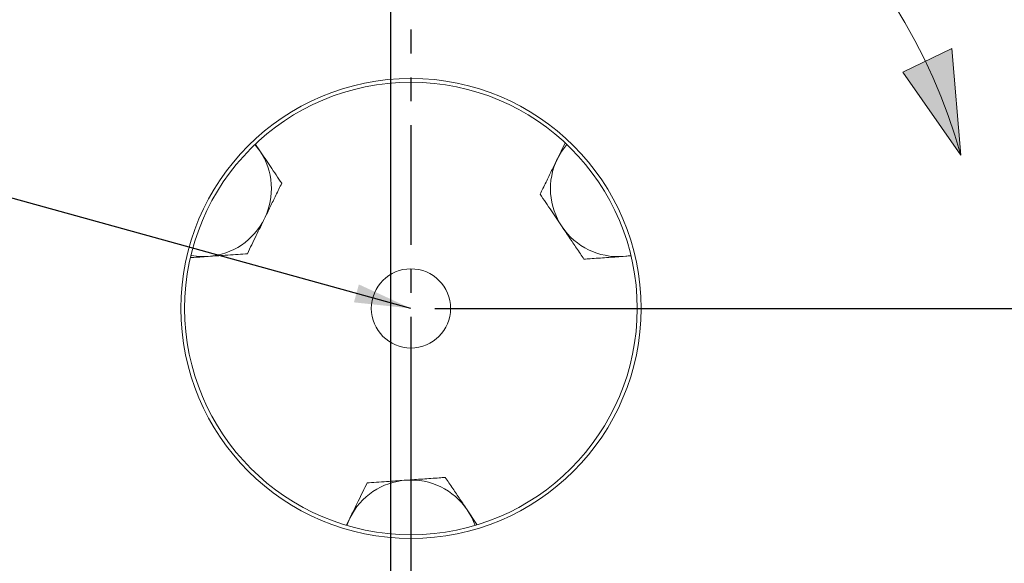
# Model space of a CAD drawing. Units: millimetres. Extents: x 11 to 1180, y 5 to 832.
# Drawn here: x 575 to 627, y 200 to 229 of the extents above; entities that cross this region are included whole.
import ezdxf

# ---------------------------------------------------------------- set-up
doc = ezdxf.new("R2010")
doc.units = ezdxf.units.MM
doc.linetypes.add('PHANTOM', pattern=[12.699999999999998, 6.35, -1.27, 1.27, -1.27, 1.27, -1.27])
doc.layers.add('SLD-0', color=7, linetype='Continuous')
doc.styles.add('SLDTEXTSTYLE0', font='TXT', dxfattribs={"width": 0.605})
doc.dimstyles.new('SLDDIMSTYLE0', dxfattribs={"dimtxt": 3, "dimasz": 3, "dimexe": 0, "dimexo": 0.0625, "dimgap": 0.75, "dimtad": 0, "dimdec": 1, "dimlfac": 5, "dimrnd": 1e-09, "dimzin": 12, "dimdsep": 46, "dimtxsty": 'SLDTEXTSTYLE0', "dimsah": 1, "dimcen": 0.09, "dimadec": 0, "dimazin": 0, "dimtfac": 1, "dimtdec": 3, "dimtofl": 0, "dimtmove": 0, "dimatfit": 3, "dimfxl": 0, "dimfrac": 2, "dimtolj": 1, "dimtzin": 12, "dimarcsym": 0})
doc.dimstyles.new('SLDDIMSTYLE1', dxfattribs={"dimtxt": 3, "dimasz": 3, "dimexe": 0, "dimexo": 0.0625, "dimgap": 0.75, "dimtad": 0, "dimdec": 1, "dimlfac": 5, "dimrnd": 1e-09, "dimzin": 4, "dimdsep": 46, "dimtxsty": 'SLDTEXTSTYLE0', "dimsah": 1, "dimcen": 0.09, "dimadec": 0, "dimazin": 0, "dimtfac": 1, "dimtdec": 3, "dimtofl": 0, "dimtmove": 0, "dimatfit": 3, "dimfxl": 0, "dimfrac": 2, "dimtolj": 1, "dimtzin": 12, "dimarcsym": 0})
doc.dimstyles.new('SLDDIMSTYLE2', dxfattribs={"dimtxt": 3, "dimasz": 3, "dimexe": 0, "dimexo": 0.0625, "dimgap": 0.75, "dimtad": 0, "dimlfac": 5, "dimrnd": 1e-09, "dimzin": 4, "dimdsep": 46, "dimtxsty": 'SLDTEXTSTYLE0', "dimsah": 1, "dimcen": 0.09, "dimadec": 0, "dimazin": 0, "dimtfac": 1, "dimtdec": 3, "dimtofl": 0, "dimtmove": 0, "dimatfit": 3, "dimfxl": 0, "dimfrac": 2, "dimtolj": 1, "dimtzin": 12, "dimarcsym": 0})
doc.dimstyles.new('SLDDIMSTYLE5', dxfattribs={"dimtxt": 0, "dimasz": 3, "dimexe": 0, "dimexo": 0.0625, "dimgap": 0, "dimtad": 0, "dimtih": 1, "dimtoh": 1, "dimdec": 0, "dimrnd": 1e-09, "dimzin": 0, "dimdsep": 46, "dimtxsty": 'Standard', "dimsah": 1, "dimcen": 0.09, "dimadec": 0, "dimazin": 0, "dimtfac": 3, "dimtdec": 0, "dimtofl": 0, "dimtmove": 0, "dimatfit": 3, "dimfxl": 0, "dimfrac": 2, "dimtolj": 1, "dimtzin": 0, "dimarcsym": 0})

# ---------------------------------------------------------------- blocks, each defined once
blk = doc.blocks.new('*D13')
at = {"layer": 'SLD-0'}
for p, q in [((594.7722203045437, 255.2113634859697), (594.7722203045437, 98.3094173087015)), ((594.7722203045437, 101.4844173087015), (583.1365047340398, 101.4844173087015)), ((595.8522203045436, 101.4844173087015), (601.6214510737744, 101.4844173087014))]:
    blk.add_line(p, q, dxfattribs=at)
for points in [[(594.7722203045437, 101.4844173087015), (591.7722203045437, 101.94595577024), (591.7722203045437, 101.022878847163)], [(595.8522203045436, 101.4844173087015), (598.8522203045436, 101.022878847163), (598.8522203045436, 101.94595577024)]]:
    blk.add_solid(points, dxfattribs=at)
at = {"layer": 'SLD-0', "insert": (575.8275738399102, 103.0511093900087), "char_height": 3, "attachment_point": 1, "style": 'SLDTEXTSTYLE0'}
blk.add_mtext('5.4', dxfattribs=at)
blk = doc.blocks.new('*D14')
at = {"layer": 'SLD-0'}
for p, q in [((637.5508070396568, 323.7013634859686), (722.6623194537513, 323.7013634859686)), ((719.4873194537512, 323.7013634859686), (719.4873194537512, 275.440949565262)), ((719.4873194537512, 213.7014498288039), (719.4873194537512, 261.9618637495105)), ((597.1221916165463, 213.7014498288039), (722.6623194537513, 213.7014498288039))]:
    blk.add_line(p, q, dxfattribs=at)
for points in [[(719.4873194537512, 323.7013634859686), (719.0257809922127, 320.7013634859686), (719.9488579152896, 320.7013634859686)], [(719.4873194537512, 213.7014498288039), (719.9488579152896, 216.7014498288039), (719.0257809922127, 216.7014498288039)]]:
    blk.add_solid(points, dxfattribs=at)
at = {"layer": 'SLD-0', "insert": (717.9206273724442, 263.5493637495106), "char_height": 3, "attachment_point": 1, "rotation": 90.00000000000041, "style": 'SLDTEXTSTYLE0'}
blk.add_mtext('550.0', dxfattribs=at)
blk = doc.blocks.new('*D16')
at = {"layer": 'SLD-0'}
for p, q in [((595.8521916165462, 212.4314498288039), (595.8521916165462, 56.19336662969542)), ((490.8522203045418, 182.0769438893135), (490.8522203045418, 56.19336662969542)), ((490.8522203045418, 59.36836662969542), (535.4647034029633, 59.36836662969542)), ((595.8521916165462, 59.36836662969542), (551.2397085181246, 59.36836662969542))]:
    blk.add_line(p, q, dxfattribs=at)
for points in [[(490.8522203045418, 59.36836662969542), (493.8522203045418, 58.90682816815696), (493.8522203045418, 59.82990509123388)], [(595.8521916165462, 59.36836662969542), (592.8521916165462, 59.82990509123388), (592.8521916165462, 58.90682816815696)]]:
    blk.add_solid(points, dxfattribs=at)
at = {"layer": 'SLD-0', "insert": (537.0522034029633, 60.93505871100281), "char_height": 3, "attachment_point": 1, "style": 'SLDTEXTSTYLE0'}
blk.add_mtext('525.00', dxfattribs=at)
blk = doc.blocks.new('*D17')
at = {"layer": 'SLD-0'}
for p, q in [((595.8521916165462, 212.4314498288039), (595.8521916165462, 56.19336662969519)), ((700.8522203045418, 182.0769438893135), (700.8522203045418, 56.19336662969519)), ((595.8521916165462, 59.36836662969519), (640.4647034029632, 59.36836662969518)), ((700.8522203045418, 59.36836662969519), (656.2397085181246, 59.36836662969518))]:
    blk.add_line(p, q, dxfattribs=at)
for points in [[(595.8521916165462, 59.36836662969519), (598.8521916165462, 58.90682816815673), (598.8521916165462, 59.82990509123365)], [(700.8522203045418, 59.36836662969519), (697.8522203045418, 59.82990509123365), (697.8522203045418, 58.90682816815673)]]:
    blk.add_solid(points, dxfattribs=at)
at = {"layer": 'SLD-0', "insert": (642.0522034029632, 60.93505871100258), "char_height": 3, "attachment_point": 1, "style": 'SLDTEXTSTYLE0'}
blk.add_mtext('525.00', dxfattribs=at)

msp = doc.modelspace()

# ---------------------------------------------------------------- hatches: boundary and pattern name
at = {"linetype": 'Continuous'}
h = msp.add_hatch(color=7, dxfattribs=at)
edge = h.paths.add_edge_path(flags=0)
edge.add_arc((595.8522203045414, 213.7013634859691), 30.26763625220957, 15.57544139218379, 25.663315248368804, ccw=False)
edge.add_line((625.0083607010773, 221.828434389656), (624.5373080255896, 227.4859833529348))
edge.add_line((624.5373080255896, 227.4859833529348), (623.1340903049824, 226.8097338490277))
h = msp.add_hatch(color=7, dxfattribs=at)
edge = h.paths.add_edge_path(flags=0)
edge.add_line((621.9375417400283, 226.2330839382064), (625.0083607010773, 221.828434389656))
edge.add_arc((595.8522203045414, 213.7013634859691), 30.26763625220957, 15.57544139218462, 25.66331524836962)
edge.add_line((623.1340903049824, 226.8097338490277), (621.9375417400283, 226.2330839382064))

# ---------------------------------------------------------------- linework, layer by layer
at = {"color": 7, "linetype": 'PHANTOM', "lineweight": 30}
msp.add_line((595.8522203045418, 439.3202598338754), (595.8522203045418, 85.19437437313879), dxfattribs=at)
at = {"color": 8, "linetype": 'PHANTOM', "lineweight": 0}
for p, q in [((587.5840241687824, 222.3983105837478), (587.8390217798283, 222.0640596567763)), ((607.5179817753365, 216.5138420282973), (607.1008684711983, 216.4601024805679)), ((592.4549198376467, 202.1923121630324), (592.6167706625988, 202.5799330889357))]:
    msp.add_line(p, q, dxfattribs=at)
at = {"color": 7, "linetype": 'Continuous', "lineweight": 15}
for p, q in [((587.6167493539383, 222.3936852633132), (587.8390217798283, 222.0640596567763)), ((603.614770867162, 221.6299232660903), (604.0158825593521, 222.4520501314773)), ((607.4886011558104, 216.4871629892959), (607.1008684711983, 216.4601024805679)), ((592.4340161161949, 202.2053536593093), (592.6167706625988, 202.5799330889357)), ((598.8370217981269, 203.0140575586928), (599.3533975111773, 202.2482809244765))]:
    msp.add_line(p, q, dxfattribs=at)
at = {"color": 8, "linetype": 'PHANTOM', "lineweight": 0, "flags": 128}
for points in [[(603.614770867162, 221.6299232660903), (603.8484940903713, 222.0387396036758), (604.1204164403011, 222.3983105837478)], [(585.1048688071301, 216.4601024805679), (584.6339705067207, 216.4581116854323), (584.1864588337471, 216.5138420282973)], [(598.8370217981269, 203.0140575586928), (599.0741963165333, 202.6072439371718), (599.2495207714369, 202.1923121630324)]]:
    msp.add_lwpolyline(points, dxfattribs=at)
at = {"color": 7, "linetype": 'Continuous', "lineweight": 15}
for radius in [46.5, 46.29999999999995, 37.99999999999989, 37.79999999999995, 12.19999999999993, 12, 2.100000000000023]:
    msp.add_circle((595.8522203045418, 213.7013634859694), radius, dxfattribs=at)
msp.add_arc((595.8521916165462, 213.7014498288039), 58.99999999999994, 157.5009845621996, 111.5486975879684, dxfattribs=at)
at = {"color": 8, "linetype": 'PHANTOM', "lineweight": 0}
for centre, radius, start, end in [((584.8542203045421, 220.0513634859689), 3.600000000000049, 333.9924207444328, 33.99242074443228), ((606.8502203045421, 220.0513634859687), 3.600000000000112, 153.9924207444355, 213.9924207444346), ((584.8542203045421, 220.0513634859689), 3.600000000000172, 273.9924207444316, 333.9924207444328), ((606.8502203045421, 220.0513634859687), 3.60000000000018, 213.9924207444346, 273.9924207444334), ((595.8522203045418, 201.0013634859688), 3.599999999999997, 93.99242074443106, 153.9924207444352), ((595.8522203045418, 201.0013634859688), 3.600000000000049, 33.99242074443228, 93.99242074443106)]:
    msp.add_arc(centre, radius, start, end, dxfattribs=at)
at = {"color": 7, "linetype": 'Continuous', "lineweight": 15}
for points, knots in [([(587.8390217798283, 222.0640596567763), (588.0264659097102, 221.786086231524), (588.3144242175582, 221.3590536153902), (588.7070570012551, 220.776789828892), (588.9023383148683, 220.4871814255768), (589.0010545628596, 220.3407820879592)], [0, 0, 0, 0, 0.4797505613265257, 0.7370097954828103, 0.9999999999999999, 0.9999999999999999, 0.9999999999999999, 0.9999999999999999]), ([(602.7033860462238, 219.7619375406875), (602.7533207880897, 219.8642846154765), (602.8543639778484, 220.0713844123858), (603.059841388435, 220.4925435639625), (603.3140070567879, 221.0134813792693), (603.5143912769787, 221.424186465862), (603.614770867162, 221.6299232660903)], [0, 0, 0, 0, 0.1715300323076073, 0.3470918433965944, 0.6729350588350791, 1, 1, 1, 1]), ([(589.0010545628596, 220.3407820879592), (588.9511194221983, 220.2384392266957), (588.8500739715817, 220.0313449760979), (588.644600001179, 219.6101874325603), (588.3904305189704, 219.0892477311196), (588.1900488404433, 218.6785373945686), (588.0896697419215, 218.4727963625564)], [0, 0, 0, 0, 0.1715251146330856, 0.3470868865216025, 0.6729300292039041, 1, 1, 1, 1]), ([(603.8654188292553, 218.0386599718703), (603.6779750681978, 218.3166375658123), (603.3900183134955, 218.7436751229971), (602.997386555072, 219.3259400903765), (602.8021027223291, 219.615542491054), (602.7033860462238, 219.7619375406875)], [0, 0, 0, 0, 0.4797551959263057, 0.7370143902958785, 1, 1, 1, 1]), ([(588.0896697419215, 218.4727963625564), (587.9426571415412, 218.1714789235918), (587.7168110529042, 217.7085841455111), (587.4088709379153, 217.0774238113036), (587.2557094215305, 216.7635002470271), (587.1782856660416, 216.6048106371535)], [0, 0, 0, 0, 0.4797521409058821, 0.7370126387691754, 1, 1, 1, 1]), ([(605.0274516122868, 216.3153824030532), (604.9637843193892, 216.4098026863209), (604.8349550142458, 216.6008599612774), (604.5729585514586, 216.9893891716772), (604.2489012327322, 217.4699754924308), (603.993405080809, 217.8488630107052), (603.8654188292553, 218.0386599718703)], [0, 0, 0, 0, 0.1715316292761626, 0.3470903128452363, 0.6729365086989462, 1, 1, 1, 1]), ([(585.1048688071301, 216.4601024805679), (584.8135625686257, 216.4397834233559), (584.5012860005081, 216.4180016534698), (584.1897421965518, 216.3962261601487), (584.1688210743, 216.394763868965)], [0, 0, 0, 0, 0.9328469320007875, 1, 1, 1, 1]), ([(587.1782856660416, 216.6048106371535), (587.1433724193861, 216.6023760295207), (586.943164479623, 216.5884149166198), (586.5497109432721, 216.5609417836165), (585.890298903838, 216.5149123582149), (585.4065670290796, 216.481155967951), (585.1048688071301, 216.4601024805679)], [0, 0, 0, 0, 0.05360316188107277, 0.3073841487991373, 0.5680231514499677, 1, 1, 1, 1]), ([(607.1008684711983, 216.4601024805678), (606.8096398868921, 216.4397751113744), (606.371675509564, 216.40920577831), (605.7884981303059, 216.3685071041511), (605.3824503097949, 216.3401638926567), (605.1355791629745, 216.3229304920801), (605.0274516122868, 216.3153824030532)], [0, 0, 0, 0, 0.4169200763714095, 0.626985644553316, 0.836622751806688, 1, 1, 1, 1]), ([(595.6015720630517, 204.5926269709243), (595.8928007715342, 204.6129545938864), (596.3307651266684, 204.6435242939973), (596.9139426484116, 204.6842211627166), (597.3199898156596, 204.7125697328055), (597.5668615256571, 204.729791946662), (597.67498920136, 204.73733512751)], [0, 0, 0, 0, 0.4169203792661383, 0.626985800950133, 0.8366230041192505, 0.9999999999999999, 0.9999999999999999, 0.9999999999999999, 0.9999999999999999]), ([(597.67498920136, 204.73733512751), (597.738656816307, 204.6429191650469), (597.8674885192016, 204.4518680437721), (598.1294810148602, 204.0633395140702), (598.4535427488584, 203.582752386597), (598.7090360470894, 203.2038588915149), (598.8370217981269, 203.0140575586928)], [0, 0, 0, 0, 0.1715270054701209, 0.3470856608256249, 0.6729318043134579, 0.9999999999999999, 0.9999999999999999, 0.9999999999999999, 0.9999999999999999]), ([(592.6167706625988, 202.5799330889357), (592.7637835323052, 202.8812504871282), (592.9896300036321, 203.3441451389166), (593.2975698193706, 203.9753056512762), (593.4507312249685, 204.2892292077944), (593.5281549247433, 204.4479188143386)], [0, 0, 0, 0, 0.4797522382847866, 0.7370126870128045, 1, 1, 1, 1]), ([(593.5281549247433, 204.4479188143385), (593.5630681714971, 204.4503534216887), (593.7632759991902, 204.4643145251145), (594.1567295385528, 204.49178770802), (594.8161416943828, 204.5378170645142), (595.2998737815179, 204.5715734756247), (595.6015720630517, 204.5926269709243)], [0, 0, 0, 0, 0.05360315457634295, 0.3073839339821033, 0.5680231218113463, 1, 1, 1, 1])]:
    msp.add_open_spline(points, degree=3, knots=knots, dxfattribs=at)
at = {"layer": 'SLD-0', "lineweight": 0}
for p, q in [((624.5373080255896, 227.4859833529348), (621.9375417400283, 226.2330839382064)), ((625.0083607010773, 221.828434389656), (624.5373080255896, 227.4859833529348)), ((621.9375417400283, 226.2330839382064), (625.0083607010773, 221.828434389656))]:
    msp.add_line(p, q, dxfattribs=at)
msp.add_arc((595.8522203045413, 213.7013634859691), 30.26763625220975, 15.57544139218456, 81.07041086100075, dxfattribs=at)

# ---------------------------------------------------------------- dimensions: what is measured, and where the dimension line sits
at = {"layer": 'SLD-0'}
for base, p1, angle, dimstyle, picture, middle in [((719.4873194537513, 213.7014498288039), (636.2808070396568, 323.7013634859686), 90.0000000000002, 'SLDDIMSTYLE1', '*D14', (719.4873194537513, 268.7014066573863)), ((595.8521916165462, 59.36836662969543), (490.8522203045418, 183.3469438893135), 7.754497342053772e-15, 'SLDDIMSTYLE2', '*D16', (543.352205960544, 59.36836662969542))]:
    dim = msp.add_linear_dim(base=base, p1=p1, p2=(595.8521916165462, 213.7014498288039), angle=angle, dimstyle=dimstyle, dxfattribs=at)
    dim.commit()
    dim.dimension.update_dxf_attribs({"geometry": picture, "text_midpoint": middle, "dimtype": 160})
for base, p1, p2, dimstyle, picture, middle in [((595.8522203045436, 101.4844173087015), (594.7722203045437, 256.4813634859697), (595.8522203045436, 85.19437437313901), 'SLDDIMSTYLE0', '*D13', (578.6882892869751, 101.4844173087015)), ((595.8521916165462, 59.3683666296952), (700.8522203045418, 183.3469438893135), (595.8521916165462, 213.7014498288039), 'SLDDIMSTYLE2', '*D17', (648.352205960544, 59.36836662969519))]:
    dim = msp.add_linear_dim(base=base, p1=p1, p2=p2, dimstyle=dimstyle, dxfattribs=at)
    dim.commit()
    dim.dimension.update_dxf_attribs({"geometry": picture, "text_midpoint": middle, "dimtype": 160})

# ---------------------------------------------------------------- leaders
msp.add_leader([(595.8522203045434, 213.7013634859692), (471.3265641250757, 248.0784920677327), (468.3265641250755, 248.0784920677327)], dimstyle='SLDDIMSTYLE5', dxfattribs=at)

doc.saveas('drawing.dxf')
